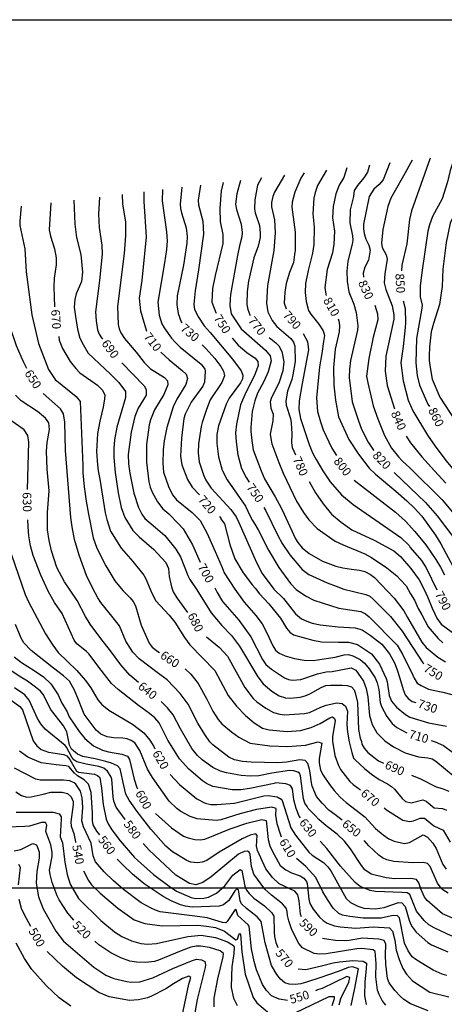
# Model space of a CAD drawing. Units: feet. Extents: x 5758000 to 5773000, y 2302000 to 2313000.
# Drawn here: x 5768285 to 5768774, y 2309866 to 2311000 of the extents above; entities that cross this region are included whole.
import ezdxf

# ---------------------------------------------------------------- set-up
doc = ezdxf.new("R2010")
doc.units = ezdxf.units.FT
doc.header["$LTSCALE"] = 100
doc.header["$MEASUREMENT"] = 0
for name, color, linetype in [('T-CON-TEXT', 1, 'CONTINUOUS'), ('T-GRID', 3, 'CONTINUOUS'), ('T-MAJCONTOUR', 2, 'CONTINUOUS')]:
    doc.layers.add(name, color=color, linetype=linetype)

msp = doc.modelspace()

# ---------------------------------------------------------------- linework, layer by layer
at = {"layer": 'T-GRID'}
for p, q in [((5758000, 2311000), (5773000, 2311000)), ((5758000, 2310000), (5773000, 2310000))]:
    msp.add_line(p, q, dxfattribs=at)
at = {"layer": 'T-MAJCONTOUR', "linetype": 'Continuous', "flags": 128}
for points, elevation in [([(5768737.1, 2310838.2), (5768727.1, 2310820), (5768717.4, 2310803.3), (5768712.5, 2310794.4), (5768709.1, 2310785), (5768703.2, 2310758.4), (5768701.5, 2310742.7), (5768702.5, 2310737.7), (5768706.9, 2310729), (5768708.1, 2310724.2), (5768705.5, 2310707.1), (5768704.8, 2310696.7), (5768706.5, 2310689.3), (5768714, 2310670.3), (5768715.7, 2310660.2), (5768715.9, 2310655.1), (5768706.6, 2310612.4), (5768705.7, 2310595.1), (5768708.2, 2310578.8), (5768716.5, 2310551.9)], 840), ([(5768757.9, 2310840.6), (5768736.2, 2310779.8), (5768733.9, 2310769.7), (5768730.8, 2310741.9), (5768725.1, 2310717.2), (5768724.6, 2310710.8)], 850), ([(5768786.7, 2310844), (5768780.9, 2310826.4), (5768777.8, 2310813.2), (5768771.5, 2310793.8), (5768760.6, 2310773.2), (5768756.9, 2310763.8), (5768755.2, 2310756.5), (5768748.7, 2310711.3), (5768746.3, 2310693.5), (5768746.2, 2310687.7), (5768746.4, 2310680.7), (5768748.4, 2310671.3), (5768748.3, 2310667.7), (5768742, 2310632.6), (5768741.2, 2310604.9), (5768742.9, 2310590.2), (5768745.5, 2310579), (5768755, 2310557.1), (5768756.8, 2310554.3)], 860), ([(5768809.9, 2310846.7), (5768808.8, 2310841.9), (5768799, 2310799.6), (5768794.4, 2310787.7), (5768786.6, 2310776.3), (5768783.5, 2310771.2), (5768780.8, 2310765.5), (5768776.3, 2310743.4), (5768772.3, 2310712.7), (5768771.4, 2310692.8), (5768768.4, 2310671.9), (5768761.4, 2310650.1), (5768759, 2310640.3), (5768756.9, 2310623), (5768756.4, 2310612.4), (5768756.7, 2310607.5), (5768757.6, 2310599.5), (5768760.2, 2310585.9), (5768768.8, 2310565.1), (5768805.1, 2310509.8), (5768811.2, 2310502), (5768834.7, 2310474.7)], 870), ([(5768661.7, 2310829.3), (5768658.2, 2310818.3), (5768652.7, 2310809.2), (5768649, 2310799.6), (5768645.8, 2310784.7), (5768645.1, 2310771.7), (5768647.4, 2310756.5), (5768646.8, 2310741.4), (5768645.1, 2310731.4), (5768639, 2310712.2), (5768636.2, 2310691.5), (5768637.4, 2310683.9), (5768638, 2310682.4)], 810), ([(5768687.7, 2310832.3), (5768685.6, 2310824.5), (5768681.2, 2310817.7), (5768673.8, 2310809.1), (5768670.3, 2310803.1), (5768669.4, 2310796.2), (5768665.4, 2310781.1), (5768665.2, 2310766), (5768668.3, 2310751.1), (5768668.4, 2310746.2), (5768667.9, 2310741.3), (5768662.9, 2310721.7), (5768661.8, 2310710.3), (5768662, 2310698.9), (5768663.8, 2310686.6), (5768669.7, 2310672.5), (5768672.5, 2310662.6), (5768674.4, 2310647.3), (5768674.1, 2310642.4), (5768666, 2310607.6), (5768664.6, 2310597.5), (5768664.5, 2310587.7), (5768667.7, 2310560), (5768675, 2310537.8), (5768678.6, 2310528.4), (5768686.3, 2310513.2), (5768692.6, 2310504), (5768692.9, 2310503.7)], 820), ([(5768711.4, 2310835.1), (5768703.6, 2310815.4), (5768698.8, 2310810), (5768692.8, 2310804.8), (5768687.6, 2310796.2), (5768680.8, 2310764.3), (5768680.7, 2310759), (5768681.5, 2310753.8), (5768683.5, 2310747.2), (5768687.1, 2310740.1), (5768688.4, 2310734.5), (5768686.5, 2310723.1), (5768682.4, 2310714.9), (5768680.6, 2310708.1), (5768680.8, 2310703.4)], 830), ([(5768563.3, 2310817.7), (5768558.6, 2310809.5), (5768555.5, 2310792.4), (5768555.3, 2310782.3), (5768556, 2310777.4), (5768561, 2310762.8), (5768561.9, 2310754.2), (5768561.8, 2310749.1), (5768559.5, 2310739.1), (5768554.3, 2310725.6), (5768548.4, 2310698.9), (5768546.6, 2310686.8), (5768546.2, 2310672), (5768547.5, 2310666), (5768549.8, 2310660), (5768550.2, 2310659.3)], 770), ([(5768589.9, 2310820.8), (5768578.2, 2310801.2), (5768576.2, 2310796.5), (5768574.9, 2310789.5), (5768574.8, 2310784.5), (5768578.4, 2310769.6), (5768579.1, 2310754.4), (5768577.4, 2310734), (5768570.1, 2310694), (5768569, 2310673.6), (5768570.5, 2310663.6), (5768575.5, 2310653.5), (5768581.1, 2310646.4), (5768597.2, 2310632.6), (5768600.2, 2310628.5), (5768601.6, 2310623.8), (5768602.1, 2310606.4), (5768599.6, 2310590.8), (5768598.3, 2310585.5), (5768593.4, 2310572), (5768591.3, 2310560.8), (5768591.6, 2310555.8), (5768596.6, 2310540.6), (5768597.5, 2310535.5), (5768598.2, 2310523.1), (5768598, 2310512.4), (5768598.7, 2310507.4), (5768602.5, 2310498.7)], 780), ([(5768612.5, 2310823.5), (5768608.5, 2310817.3), (5768601.9, 2310801.5), (5768598.8, 2310790), (5768598.1, 2310784.2), (5768602.1, 2310755.1), (5768602, 2310734.5), (5768601.2, 2310729.5), (5768600.2, 2310720.5), (5768595.5, 2310708.7), (5768591.7, 2310696.2), (5768590, 2310686), (5768589.6, 2310673.4), (5768591.7, 2310667)], 790), ([(5768638.3, 2310826.5), (5768627.9, 2310808.9), (5768625.1, 2310801), (5768623.7, 2310794.6), (5768622.6, 2310776.4), (5768624.1, 2310761.2), (5768623.5, 2310741), (5768622.2, 2310730.9), (5768617, 2310711.2), (5768614.1, 2310696), (5768613.6, 2310685.9), (5768614.7, 2310675.4), (5768617.5, 2310665.2), (5768620.3, 2310660.8), (5768629.3, 2310649.4), (5768634.5, 2310641.6), (5768636, 2310636.4), (5768634.9, 2310629.3), (5768632.8, 2310615.5), (5768630.1, 2310600.1), (5768626.6, 2310564.6), (5768627.9, 2310548.7), (5768631.2, 2310536.9), (5768634.4, 2310527.4), (5768644.4, 2310506.6), (5768649.6, 2310497.9)], 800), ([(5768449, 2310804.3), (5768448.6, 2310791.2), (5768453.7, 2310755.7), (5768454.4, 2310745.4), (5768453.8, 2310735.2), (5768451.5, 2310719.8), (5768443.7, 2310674.6), (5768445.3, 2310659.5), (5768448.5, 2310649.6), (5768450.9, 2310645.1), (5768459.6, 2310633.1), (5768463.9, 2310628.7), (5768469.7, 2310622.8), (5768493.9, 2310603.3), (5768497.9, 2310597.4), (5768498.5, 2310595.1), (5768497.5, 2310582.5), (5768495.5, 2310577.9), (5768482.4, 2310559.5), (5768475.2, 2310545.8), (5768473.8, 2310540.8), (5768471, 2310518.1), (5768469.9, 2310497.4), (5768471.5, 2310487.4), (5768478, 2310470.3), (5768483.2, 2310461.4), (5768491.7, 2310452.6)], 720), ([(5768471.6, 2310806.9), (5768469.7, 2310787.6), (5768470, 2310782.5), (5768471.2, 2310777.6), (5768476.5, 2310760.2), (5768477.5, 2310750.1), (5768477.1, 2310742.6), (5768473.5, 2310717.4), (5768466.1, 2310681.9), (5768465.6, 2310671.9), (5768467.1, 2310661.7), (5768470.7, 2310651.8), (5768471.6, 2310650.7)], 730), ([(5768493, 2310809.4), (5768490.3, 2310792.3), (5768490.6, 2310786.7), (5768495.5, 2310767.9), (5768496.3, 2310752.8), (5768490.5, 2310711.8), (5768486.9, 2310687.7), (5768485.7, 2310676.2), (5768485.3, 2310672.1), (5768486.1, 2310666), (5768490.5, 2310657.4), (5768497.2, 2310647.5), (5768504.2, 2310639.7), (5768530, 2310609), (5768539.9, 2310595.5), (5768541.6, 2310590.6), (5768541.3, 2310586.2), (5768538.9, 2310581.8), (5768525.9, 2310564), (5768522.4, 2310557.1), (5768513.8, 2310532), (5768511.9, 2310522), (5768511.7, 2310511.9), (5768513.9, 2310496.5), (5768517.9, 2310481.2), (5768523.8, 2310469.8), (5768535.2, 2310453.3), (5768545, 2310439.8), (5768550.3, 2310428.2), (5768553.1, 2310423.3), (5768555.7, 2310419), (5768559.6, 2310412.3), (5768571.2, 2310389.1), (5768583.2, 2310368.9), (5768596.8, 2310350.6), (5768603.2, 2310343.5), (5768613.9, 2310336.3), (5768623.6, 2310331.5), (5768652.5, 2310322.1), (5768677.9, 2310318.2), (5768683.3, 2310315.7), (5768687.6, 2310312.3), (5768719.6, 2310279.4), (5768726, 2310269.1), (5768727.3, 2310265.6), (5768736.2, 2310248.5), (5768739.4, 2310241.6), (5768742.9, 2310235.6), (5768747.2, 2310233), (5768755.9, 2310228.7), (5768772.3, 2310225.2), (5768782.8, 2310222.8)], 740), ([(5768519, 2310812.5), (5768516.8, 2310802.8), (5768515.1, 2310782.7), (5768515.8, 2310767.5), (5768518.8, 2310752.4), (5768518.7, 2310742.2), (5768516.4, 2310732.6), (5768512.2, 2310715.1), (5768509.9, 2310705.2), (5768506.9, 2310690.2), (5768506, 2310674.7), (5768510.5, 2310662.7), (5768510.9, 2310661.9)], 750), ([(5768539.2, 2310814.9), (5768534.9, 2310799.6), (5768533.3, 2310787.4), (5768534.3, 2310781.5), (5768539.9, 2310764.6), (5768541.1, 2310754.9), (5768540.5, 2310750), (5768538, 2310739.7), (5768535.5, 2310728.5), (5768527.4, 2310683.3), (5768527.3, 2310678), (5768526.8, 2310670.6), (5768528.5, 2310661.1), (5768539.9, 2310643.9), (5768568, 2310619.2), (5768573.1, 2310612.7), (5768574.4, 2310607.2), (5768571.1, 2310594.2), (5768566, 2310583.2), (5768558.5, 2310569.7), (5768555.7, 2310561.1), (5768552.7, 2310548.7), (5768551.1, 2310530.4), (5768551, 2310525.5), (5768552.3, 2310515.2), (5768553.6, 2310504.6), (5768557.9, 2310493.4), (5768563, 2310480.4), (5768566.8, 2310471), (5768579.1, 2310450.5), (5768583.8, 2310441.8), (5768587.3, 2310435.4), (5768602.6, 2310402), (5768605.2, 2310397.6), (5768610.3, 2310391.8), (5768618.4, 2310385.3), (5768633.7, 2310376.4), (5768649.1, 2310370.4), (5768657.1, 2310368.5), (5768667.2, 2310367.1), (5768676.3, 2310365.9), (5768682.5, 2310364.3), (5768688.9, 2310360.8), (5768693.5, 2310357.3), (5768716.1, 2310333.7), (5768727.3, 2310319.2), (5768731.7, 2310311.4), (5768748.3, 2310283.1), (5768753, 2310276.7), (5768766.7, 2310265.7), (5768775.5, 2310260.5)], 760), ([(5768376.4, 2310795.7), (5768375.5, 2310775.9), (5768376.1, 2310760.5), (5768379.2, 2310740.2), (5768379.5, 2310730.1), (5768376.7, 2310699.7), (5768371.8, 2310663.5), (5768372.5, 2310653.3), (5768374.4, 2310642.8), (5768376.3, 2310637.9), (5768379, 2310633.6), (5768380.1, 2310632.1)], 690), ([(5768402.8, 2310798.8), (5768403.1, 2310787.5), (5768406.5, 2310767.1), (5768406.5, 2310751.4), (5768404.9, 2310730.6), (5768397.3, 2310669.6), (5768398.1, 2310648.9), (5768399.2, 2310643.8), (5768401.3, 2310639.2), (5768405.4, 2310632.9), (5768418.9, 2310617.2), (5768428.1, 2310605), (5768435.3, 2310598), (5768451.6, 2310587.7), (5768454.9, 2310583.9), (5768455.4, 2310579.5), (5768450.6, 2310568.2), (5768440, 2310550.5), (5768435.2, 2310539.2), (5768433.9, 2310533.2), (5768430.9, 2310510.7), (5768430.7, 2310490.2), (5768433.4, 2310467.6), (5768434.8, 2310461.5), (5768437.1, 2310455.8), (5768443.4, 2310444.8), (5768449.7, 2310436.4), (5768456.3, 2310430.7), (5768467.6, 2310419.1), (5768473, 2310413.5), (5768483.9, 2310395), (5768492.7, 2310375.3)], 700), ([(5768427.7, 2310801.8), (5768427.6, 2310790.7), (5768430.5, 2310749.8), (5768425.4, 2310699.4), (5768422.4, 2310679.4), (5768423.7, 2310664.6), (5768430.7, 2310641.3)], 710), ([(5768286.2, 2310785.1), (5768284.5, 2310768), (5768284.7, 2310762.9), (5768290.6, 2310735.9), (5768292, 2310709.7), (5768298.6, 2310660), (5768306.3, 2310627.1), (5768317.6, 2310596.9), (5768325.4, 2310585.6), (5768349.6, 2310565.8), (5768354.2, 2310560.2), (5768357.3, 2310486.5), (5768357.4, 2310477.9), (5768358.9, 2310461.8), (5768361.1, 2310445.3), (5768363.7, 2310430.3), (5768369.4, 2310403), (5768373.6, 2310391.3), (5768383.8, 2310370.9), (5768394.1, 2310353.6), (5768403.4, 2310342.4), (5768411.7, 2310334.2), (5768415.4, 2310329.7), (5768418.1, 2310324.7), (5768424.6, 2310302.4), (5768433.6, 2310281.7), (5768437.2, 2310277.4), (5768443.8, 2310272.3), (5768445.8, 2310271.1)], 660), ([(5768320.3, 2310789.2), (5768318.6, 2310757.8), (5768320.1, 2310750.7), (5768324.7, 2310735.9), (5768326.5, 2310725.8), (5768326.5, 2310717.7), (5768324.4, 2310702.4), (5768323.9, 2310692.1), (5768324.7, 2310669.1)], 670), ([(5768347.1, 2310792.3), (5768348, 2310764.3), (5768350.2, 2310749), (5768354.9, 2310729.5), (5768357.1, 2310709.2), (5768355.6, 2310698.5), (5768349.7, 2310684.4), (5768348, 2310677.8), (5768347.5, 2310668.8), (5768349, 2310658.2), (5768351.3, 2310643.6), (5768353.9, 2310633.2), (5768357.6, 2310625.8), (5768363.4, 2310615.9), (5768389.3, 2310591.7), (5768398.8, 2310582.2), (5768406.6, 2310571.8), (5768406.6, 2310564.9), (5768404.1, 2310556.6), (5768402.2, 2310550.4), (5768396.7, 2310530.8), (5768394, 2310515.9), (5768392.9, 2310505.9), (5768393.1, 2310495.8), (5768394.4, 2310478.3), (5768398.2, 2310454.9), (5768401.5, 2310438), (5768405.6, 2310426.7), (5768415, 2310411.7), (5768422.1, 2310404.2), (5768439.1, 2310389.8), (5768453, 2310374.7), (5768456, 2310367.8), (5768457, 2310358.7), (5768459.5, 2310346.8), (5768461.4, 2310341), (5768465.5, 2310333.9), (5768468.7, 2310329.9), (5768477, 2310318.7), (5768478.1, 2310317.3)], 680), ([(5768293.7, 2310458.8), (5768294.9, 2310513.3), (5768294, 2310521.2), (5768289.8, 2310527.4), (5768272.7, 2310539.3), (5768263.6, 2310547.6), (5768256.3, 2310557), (5768248.9, 2310569), (5768248.9, 2310569), (5768244.9, 2310578.9), (5768226.6, 2310619.5), (5768220.6, 2310641.2), (5768216.9, 2310659.3), (5768216.5, 2310671.1), (5768216.5, 2310691), (5768214.6, 2310697.5), (5768211.7, 2310701.6), (5768205.2, 2310710.2), (5768201.7, 2310715.5), (5768198.1, 2310725), (5768192.9, 2310744.5), (5768188.2, 2310766.8), (5768187.9, 2310773.6)], 630), ([(5768292.7, 2310598.4), (5768288.9, 2310605.7), (5768281, 2310624.4), (5768273.6, 2310645.7), (5768270.7, 2310660.5), (5768268.8, 2310679.3), (5768262.7, 2310701.4), (5768260.9, 2310706.1), (5768254.7, 2310716.2), (5768254.7, 2310716.2), (5768250.5, 2310723.1), (5768245.2, 2310732), (5768241.4, 2310744.2), (5768240.2, 2310754.3), (5768240.4, 2310761.6), (5768243.3, 2310780.1)], 650), ([(5768694, 2310671), (5768696.9, 2310661.3), (5768697.5, 2310654.2), (5768692.1, 2310634.3), (5768687.1, 2310609.6), (5768684.5, 2310589.5), (5768685.9, 2310581.6), (5768692.2, 2310555.1), (5768697.3, 2310540.2), (5768705.1, 2310520.9), (5768713.2, 2310506.5), (5768721.1, 2310496.6), (5768725.6, 2310491.9), (5768734.3, 2310483.6), (5768771.4, 2310446.8), (5768783.5, 2310432.9), (5768788.5, 2310427.4), (5768796.5, 2310415.8)], 830), ([(5768726.7, 2310676.3), (5768728.9, 2310667.5), (5768729.4, 2310650.8), (5768729, 2310645.5), (5768726.5, 2310623.7), (5768723.9, 2310604.7), (5768726.5, 2310583.9), (5768732.5, 2310561.7), (5768737.7, 2310549.6), (5768754.6, 2310521.4), (5768763.4, 2310508.6), (5768775.9, 2310492.4), (5768805.5, 2310457.1), (5768819.8, 2310440.7), (5768824.7, 2310434.5)], 850), ([(5768651.5, 2310655.6), (5768652.5, 2310653.2), (5768653.3, 2310647.6), (5768652.8, 2310640.3), (5768648.4, 2310620.3), (5768646.2, 2310599.3), (5768646.7, 2310579.2), (5768648.7, 2310561.7), (5768652.1, 2310542.7), (5768664, 2310516.3), (5768675.1, 2310499.6), (5768687.5, 2310483.5), (5768694.7, 2310476.4), (5768718, 2310456.8), (5768730.8, 2310445.6), (5768739.4, 2310437.8), (5768748.1, 2310428.3), (5768763.7, 2310406.1), (5768770.2, 2310396.1), (5768792.6, 2310354.1)], 810), ([(5768329.5, 2310635.1), (5768330.1, 2310630.9), (5768333.7, 2310621.4), (5768342.9, 2310606.3), (5768349.1, 2310598.3), (5768354, 2310593.4), (5768374.3, 2310579.2), (5768380.1, 2310573.1), (5768382.8, 2310567.6), (5768382.4, 2310563.2), (5768380.7, 2310553.7), (5768377.1, 2310537.5), (5768374.1, 2310523.3), (5768373.1, 2310502.5), (5768374.1, 2310487.3), (5768375, 2310480.5), (5768376.8, 2310470.6), (5768383.1, 2310432.1), (5768384.9, 2310424.1), (5768389.3, 2310410.9), (5768401.4, 2310391.3), (5768415, 2310376), (5768427.5, 2310360.1), (5768430.1, 2310355.8), (5768436.8, 2310339.6), (5768441.6, 2310330.5), (5768457, 2310313.9), (5768463.4, 2310306), (5768474.4, 2310288.2), (5768480.7, 2310280), (5768509.6, 2310250.2), (5768524.7, 2310221.4), (5768534.4, 2310209.2), (5768544.9, 2310198.4), (5768554.8, 2310190.2), (5768564.6, 2310184.1), (5768572.2, 2310181.9), (5768592.8, 2310180.2), (5768608.1, 2310181.3), (5768620.6, 2310184.7), (5768631, 2310189.1), (5768642.2, 2310195.8), (5768645, 2310196.8), (5768647.3, 2310195), (5768648.1, 2310192.7), (5768645.2, 2310174.1), (5768645, 2310168.9), (5768647.8, 2310152.6), (5768651.9, 2310140.8), (5768654.3, 2310136.4), (5768665.3, 2310122.5), (5768669, 2310119), (5768677.5, 2310112.9)], 670), ([(5768611.4, 2310638.7), (5768616.4, 2310629.2), (5768617.4, 2310619.7), (5768610.3, 2310581), (5768606.8, 2310560.9), (5768606.5, 2310550.8), (5768608.4, 2310540.6), (5768618.1, 2310510.5), (5768622.2, 2310500.9), (5768624.7, 2310496), (5768626.2, 2310493.2), (5768634, 2310480.2), (5768642.6, 2310467.5), (5768655.6, 2310452.5), (5768669.1, 2310441.6), (5768723.9, 2310403.4), (5768733.4, 2310394.4), (5768734.8, 2310392), (5768747.6, 2310377), (5768753.3, 2310368.6), (5768765.5, 2310343.2)], 790), ([(5768495, 2310625.3), (5768499, 2310621.1), (5768509.5, 2310609.7), (5768516.3, 2310600.5), (5768519.4, 2310595), (5768520.7, 2310589.9), (5768517.7, 2310581.9), (5768504, 2310562.1), (5768500, 2310551.1), (5768494.8, 2310536.2), (5768493.6, 2310531.3), (5768490.5, 2310511.3), (5768490.2, 2310501), (5768491.6, 2310490.7), (5768496.3, 2310475.6), (5768499.2, 2310469.5), (5768505.1, 2310460.3), (5768528.1, 2310435.7), (5768534.1, 2310427.5), (5768537.2, 2310420.8), (5768557.4, 2310374.6), (5768564.1, 2310361.9), (5768577.6, 2310344), (5768588.7, 2310333.4), (5768602.5, 2310315.5), (5768609.5, 2310310), (5768615.5, 2310307), (5768621.8, 2310304.9), (5768631, 2310303), (5768651.5, 2310300.7), (5768671.2, 2310299.5), (5768679.5, 2310297.1), (5768688.4, 2310290.9), (5768702.1, 2310280.5), (5768710.8, 2310269.7), (5768716.5, 2310259.3), (5768719.6, 2310251), (5768722.2, 2310242.5), (5768726.5, 2310228.4), (5768729.1, 2310222.4), (5768732.5, 2310218), (5768736.9, 2310214.6), (5768741.2, 2310213.4)], 730), ([(5768529.3, 2310633.5), (5768529.7, 2310632.9), (5768536.4, 2310625.1), (5768546.3, 2310616.8), (5768555.9, 2310610.1), (5768558.9, 2310606.1), (5768559.4, 2310601.6), (5768557.5, 2310596.2), (5768555, 2310589.5), (5768545.4, 2310570.7), (5768538.9, 2310556.5), (5768534.6, 2310534.2), (5768533.5, 2310524.1), (5768533.9, 2310513.9), (5768536.1, 2310498.7), (5768540.2, 2310483), (5768545.8, 2310472.7), (5768548.9, 2310467.4)], 750), ([(5768572.1, 2310633.8), (5768579.8, 2310627.9), (5768583.3, 2310624.3), (5768586.9, 2310617.9), (5768589.1, 2310606), (5768588, 2310595.6), (5768583.4, 2310581.3), (5768574.8, 2310564.9), (5768573.3, 2310560), (5768573.9, 2310552.5), (5768576.9, 2310545.7), (5768576.4, 2310538.1), (5768573.2, 2310522.6), (5768573.9, 2310517.7), (5768575.2, 2310511.6), (5768583.1, 2310489.9), (5768588.2, 2310477.8), (5768603.8, 2310445.4), (5768611.8, 2310432.2), (5768617.9, 2310423.9), (5768627.3, 2310414.1), (5768648.3, 2310399.5), (5768657.3, 2310395.1), (5768682.4, 2310384.9), (5768690.2, 2310380.5), (5768707.6, 2310368.7), (5768719.4, 2310359.3), (5768723.6, 2310354.7), (5768729.9, 2310347.7), (5768735.1, 2310338.5), (5768739.7, 2310331.5), (5768743.8, 2310321.8), (5768748.1, 2310314.3), (5768755.3, 2310300.8), (5768767.1, 2310287.3), (5768772.4, 2310282.3)], 770), ([(5768447.3, 2310617.1), (5768456.7, 2310608.1), (5768461.1, 2310604.7), (5768471.9, 2310595.9), (5768476.5, 2310591.8), (5768477.9, 2310586.7), (5768476.1, 2310579.6), (5768465.8, 2310563), (5768461.3, 2310553.9), (5768454.1, 2310530.1), (5768451.2, 2310514.9), (5768449.9, 2310504.5), (5768449.6, 2310489.1), (5768450.5, 2310478.9), (5768455.9, 2310462.1), (5768460.8, 2310452.7), (5768465.4, 2310447.1), (5768483.4, 2310432.5), (5768492.4, 2310423.1), (5768500.6, 2310408.3), (5768509.7, 2310387.5), (5768517.9, 2310368.9), (5768520.2, 2310363), (5768532.4, 2310343.9), (5768543.3, 2310329), (5768556.8, 2310313.6), (5768564, 2310304.2), (5768569.6, 2310293.8), (5768576.3, 2310278.7), (5768579.4, 2310273.8), (5768583.7, 2310270.3), (5768590.7, 2310267.1), (5768601.2, 2310264.2), (5768612.3, 2310262.3), (5768622.9, 2310261.9), (5768628, 2310262.5), (5768648.3, 2310265.8), (5768658.6, 2310268.3), (5768663.6, 2310268.6), (5768668.4, 2310267.4), (5768677, 2310262.9), (5768682.2, 2310258.6), (5768687.6, 2310252.2), (5768694.3, 2310241.8), (5768696.6, 2310236.1), (5768698.5, 2310228.6), (5768700, 2310213.4), (5768701.7, 2310208.8), (5768707.8, 2310197.4), (5768713.9, 2310189.2), (5768719.4, 2310184.6), (5768730.9, 2310178.4)], 710), ([(5768402.1, 2310604.8), (5768427.9, 2310578.4), (5768430.4, 2310574.2), (5768430.2, 2310567.5), (5768421.2, 2310552.4), (5768417.2, 2310543), (5768413.2, 2310525), (5768409.4, 2310499), (5768409.8, 2310488.5), (5768411.6, 2310477.5), (5768416.2, 2310454.6), (5768421.4, 2310438.2), (5768425.5, 2310430.5), (5768428.9, 2310425.6), (5768441.1, 2310415), (5768451.8, 2310405.7), (5768464.7, 2310390), (5768469.8, 2310381.3), (5768478.3, 2310359.6), (5768480.7, 2310355.2), (5768488.8, 2310343.4), (5768505.2, 2310316.8), (5768517.7, 2310302), (5768528.6, 2310290.5), (5768538, 2310278.2), (5768558.9, 2310243), (5768565.3, 2310235), (5768575.2, 2310226.5), (5768583.7, 2310221), (5768590.9, 2310218.9), (5768596.3, 2310218.5), (5768607.8, 2310219.6), (5768613.7, 2310221.2), (5768618.9, 2310223.3), (5768632.2, 2310230.9), (5768637.4, 2310232.9), (5768642.9, 2310233.6), (5768656.3, 2310233.4), (5768662.2, 2310233.1), (5768667, 2310231.5), (5768670, 2310228), (5768671.3, 2310224.7), (5768674, 2310213.5), (5768675.3, 2310182.3), (5768677.1, 2310172.5), (5768678.4, 2310168.6), (5768678.9, 2310165.6), (5768681.5, 2310161), (5768685.9, 2310155.8), (5768698, 2310146.3), (5768703.9, 2310143.7)], 690), ([(5768421.3, 2310236.7), (5768411.4, 2310244.8), (5768401.1, 2310256.7), (5768389.4, 2310273), (5768378.2, 2310287.2), (5768365.8, 2310303.9), (5768360.4, 2310312.7), (5768350.7, 2310330.8), (5768336.2, 2310352.3), (5768327.5, 2310369.1), (5768321.2, 2310388.3), (5768318.4, 2310400.2), (5768316.6, 2310412.2), (5768316.6, 2310432.4), (5768318.6, 2310457.4), (5768316.2, 2310482.3), (5768315.6, 2310502.9), (5768316.2, 2310513.1), (5768318.8, 2310528.1), (5768318.2, 2310535.6), (5768314.3, 2310541), (5768304.9, 2310548.7), (5768286.4, 2310560.9), (5768279.5, 2310567.5)], 640), ([(5768656.1, 2310077.8), (5768648, 2310084.5), (5768640.9, 2310089.5), (5768633.1, 2310097.4), (5768626.7, 2310105.1), (5768621.6, 2310117.1), (5768620.7, 2310123.2), (5768619.8, 2310130.1), (5768618.6, 2310136.7), (5768616.6, 2310143.2), (5768613.6, 2310146.6), (5768607.4, 2310147.6), (5768592.3, 2310144.8), (5768582.3, 2310144.1), (5768551.5, 2310144.6), (5768541.3, 2310145.6), (5768532.3, 2310147.4), (5768525.6, 2310150.5), (5768507.3, 2310164.7), (5768503.7, 2310168.2), (5768497.8, 2310176.6), (5768489.8, 2310189.8), (5768478.9, 2310211.5), (5768469.7, 2310223.9), (5768454.6, 2310239.4), (5768446.2, 2310245.7), (5768422.3, 2310263.7), (5768414.9, 2310271.6), (5768406.8, 2310284.3), (5768399.7, 2310301.9), (5768389.4, 2310314.7), (5768384.1, 2310321), (5768378.1, 2310328.7), (5768374.7, 2310333.9), (5768369.2, 2310344.2), (5768361.7, 2310359.8), (5768353, 2310383.1), (5768347.8, 2310401.3), (5768345, 2310416), (5768343.5, 2310426.4), (5768337.4, 2310503.8), (5768336.7, 2310536.4), (5768335.1, 2310546), (5768331.7, 2310551.6), (5768311.6, 2310569.5)], 650), ([(5768730, 2310520.2), (5768735.1, 2310512.4), (5768748.3, 2310496.3), (5768762.8, 2310480.2), (5768775.8, 2310466.3)], 840), ([(5768716.2, 2310478.3), (5768752.2, 2310443.8), (5768766, 2310428.6), (5768787.3, 2310400)], 820), ([(5768618.1, 2310468.2), (5768625.6, 2310454.9), (5768634.2, 2310442.3), (5768644.1, 2310430.3), (5768655.1, 2310421.1), (5768667.5, 2310412.5), (5768693.2, 2310400.4), (5768715.7, 2310388), (5768723.6, 2310381.5), (5768735.6, 2310367.8), (5768744.9, 2310354.6), (5768750.6, 2310344.4), (5768755.2, 2310334.4), (5768760.2, 2310322), (5768765.4, 2310310.8), (5768770.6, 2310303.9), (5768787.9, 2310291.1)], 780), ([(5768670.3, 2310469.7), (5768717.7, 2310432.9), (5768729.2, 2310422.3), (5768740.1, 2310410.6), (5768752.7, 2310395), (5768764.3, 2310378.3), (5768769.7, 2310369.3), (5768774.1, 2310360.4)], 800), ([(5768566, 2310438.1), (5768568.4, 2310434.1), (5768582.2, 2310405.8), (5768587.3, 2310396.6), (5768595.9, 2310383.4), (5768610.3, 2310366.8), (5768617.9, 2310361.1), (5768639.1, 2310351.2), (5768649.4, 2310347.3), (5768658.2, 2310344), (5768683.6, 2310337.8), (5768688.3, 2310335.8), (5768692.2, 2310332.6), (5768712.1, 2310312.7), (5768725.6, 2310295.8), (5768749.3, 2310259.2), (5768750.4, 2310258.1)], 750), ([(5768608.2, 2310080.5), (5768606.8, 2310082.6), (5768603.4, 2310091.4), (5768600.6, 2310101.5), (5768598.9, 2310114), (5768596.6, 2310117.8), (5768591.4, 2310119.7), (5768579.8, 2310121), (5768577.8, 2310120.1), (5768549.7, 2310114.3), (5768539.5, 2310112.9), (5768529.4, 2310112.8), (5768507.1, 2310116.6), (5768500, 2310120.1), (5768495.1, 2310123.4), (5768479.7, 2310136.6), (5768468.8, 2310148.5), (5768455.5, 2310170.2), (5768445.4, 2310190.2), (5768440.3, 2310195.8), (5768434.3, 2310201), (5768421.5, 2310209.9), (5768398, 2310228.4), (5768390.2, 2310235.3), (5768385, 2310242.2), (5768378.5, 2310250.8), (5768364.3, 2310269.7), (5768361.6, 2310272.1), (5768350.5, 2310281.2), (5768347.5, 2310285.4), (5768333.6, 2310315.9), (5768324.6, 2310328.6), (5768317.2, 2310341.9), (5768308.9, 2310360.2), (5768300, 2310382.9), (5768296.8, 2310394), (5768295, 2310405.4), (5768294.2, 2310415.8), (5768294, 2310423.8)], 630), ([(5768514.7, 2310427.8), (5768516.3, 2310425.9), (5768516.4, 2310424.9), (5768520.7, 2310419.3), (5768526.9, 2310395.5), (5768532.4, 2310378.8), (5768542.2, 2310362.7), (5768552.8, 2310348.8), (5768556.1, 2310345.1), (5768561, 2310338.8), (5768571.7, 2310327.1), (5768585.1, 2310310.6), (5768592, 2310299.2), (5768595.8, 2310294.4), (5768600.1, 2310291.6), (5768622.3, 2310285.3), (5768632.3, 2310283.3), (5768652.1, 2310282.9), (5768663.4, 2310282.9), (5768673.8, 2310280.3), (5768690.1, 2310269.6), (5768699.3, 2310257.7), (5768707.2, 2310241.2), (5768708.3, 2310237.3), (5768710.6, 2310221.7), (5768713.1, 2310215.2), (5768719, 2310208), (5768729.2, 2310199.6), (5768734.4, 2310196.7), (5768756, 2310189.9), (5768776.6, 2310186.3)], 720), ([(5768275.2, 2310383.4), (5768291, 2310337.8), (5768295, 2310328.5), (5768314.4, 2310292.6), (5768322.8, 2310279.5), (5768329, 2310271.2), (5768350.4, 2310250.5), (5768360.5, 2310238.8), (5768366.7, 2310230.4), (5768374.7, 2310216.4), (5768379.4, 2310211), (5768387.1, 2310204.7), (5768414.4, 2310188.4), (5768427.5, 2310178.4), (5768434.6, 2310170.1), (5768439, 2310162.9), (5768440.3, 2310160.2)], 620), ([(5768509.6, 2310345.4), (5768512.1, 2310340.2), (5768518.2, 2310329.8), (5768537.2, 2310308.2), (5768550.9, 2310289), (5768564.3, 2310262.9), (5768568.4, 2310257.2), (5768574.7, 2310251.7), (5768589.8, 2310242), (5768594.4, 2310240), (5768599.2, 2310239.1), (5768608.5, 2310239.9), (5768627.7, 2310246.6), (5768637.7, 2310248.9), (5768644.8, 2310249.2), (5768666.8, 2310253.4), (5768671.9, 2310250.8), (5768680.7, 2310238.2), (5768684.1, 2310229.5), (5768685.9, 2310220), (5768687.8, 2310198.5), (5768691, 2310188), (5768696.2, 2310178.5), (5768705.3, 2310169.4), (5768715.4, 2310162.5), (5768728.8, 2310155.5), (5768744.4, 2310150.9), (5768755.1, 2310149.7), (5768760, 2310148.5), (5768764.4, 2310145.9), (5768786.7, 2310127.5)], 700), ([(5768586.4, 2310058.5), (5768585.1, 2310061.7), (5768581.4, 2310073.6), (5768579.8, 2310083.6), (5768580.3, 2310091.5), (5768575.3, 2310092.9), (5768557.6, 2310090.3), (5768538.2, 2310085.3), (5768516.5, 2310078.2), (5768510.9, 2310077.4), (5768489.2, 2310079.6), (5768481.1, 2310082.2), (5768470.4, 2310087.9), (5768465.6, 2310091.4), (5768456.9, 2310099.7), (5768437.6, 2310126.9), (5768431.9, 2310136.8), (5768423, 2310158.3), (5768417.1, 2310166.9), (5768413.2, 2310169.8), (5768408.6, 2310171.7), (5768403.6, 2310172.5), (5768393.2, 2310172.6), (5768385.3, 2310173.8), (5768378.1, 2310177.1), (5768372.5, 2310181.7), (5768359, 2310200.1), (5768356.5, 2310205.8), (5768352.2, 2310216.6), (5768347.8, 2310227.8), (5768341.8, 2310238.2), (5768334.9, 2310244.2), (5768323.6, 2310252.9), (5768297.6, 2310273.2), (5768289.3, 2310282.3), (5768286.1, 2310287.4), (5768279.8, 2310303.2)], 610), ([(5768499.8, 2310289.1), (5768514.7, 2310276.8), (5768524, 2310267), (5768544.1, 2310230.7), (5768553.8, 2310218), (5768557.8, 2310214.3), (5768568.4, 2310206.8), (5768577.3, 2310202), (5768584.4, 2310200), (5768589.9, 2310199.4), (5768612.9, 2310200.8), (5768618.7, 2310202), (5768631.7, 2310208.2), (5768637.9, 2310210.5), (5768650, 2310213.1), (5768656.3, 2310212.3), (5768660.1, 2310209.1), (5768662.5, 2310203.6), (5768661.7, 2310188), (5768662.5, 2310179.4), (5768664.2, 2310168.2), (5768667.3, 2310156), (5768669.5, 2310149.5), (5768671.2, 2310147.5), (5768681.9, 2310137.3), (5768690, 2310130.8), (5768698.8, 2310124.9), (5768708.6, 2310119.9), (5768713.1, 2310116.8), (5768716.7, 2310113.7), (5768725.3, 2310102.9), (5768729.3, 2310099.4), (5768736, 2310098), (5768749.1, 2310101.5), (5768753.3, 2310100), (5768762.3, 2310092.3), (5768771.9, 2310091.4), (5768776.6, 2310089.6)], 680), ([(5768278.2, 2310265.9), (5768286.5, 2310259.5), (5768301.4, 2310250.4), (5768312.1, 2310242.9), (5768320.4, 2310235), (5768328.7, 2310222.5), (5768332.9, 2310213.3), (5768339.2, 2310202.7), (5768341.7, 2310196.8), (5768353.2, 2310180), (5768359.5, 2310172), (5768369.5, 2310163.7), (5768379.8, 2310158.5), (5768386.9, 2310156.6), (5768402.1, 2310154), (5768408.9, 2310151.5), (5768411.1, 2310147.7), (5768416.5, 2310125.3), (5768419.6, 2310115.4), (5768420.3, 2310114.2)], 600), ([(5768609.3, 2309966.5), (5768608.3, 2309969.8), (5768606.8, 2309984.9), (5768605, 2309991.8), (5768601.6, 2309996.1), (5768583.8, 2310004.5), (5768575.9, 2310011.9), (5768568.2, 2310021.7), (5768558.7, 2310042.9), (5768557.6, 2310047.9), (5768558.2, 2310060.1), (5768556.9, 2310062.1), (5768550.3, 2310060.8), (5768541, 2310056.6), (5768514.4, 2310040.9), (5768500.2, 2310031.3), (5768494.9, 2310029.6), (5768489.5, 2310028.8), (5768482, 2310029.6), (5768477.2, 2310031.4), (5768460.8, 2310041.4), (5768453, 2310048.1), (5768435.8, 2310067.5), (5768419.8, 2310088.1), (5768410.9, 2310100.9), (5768407, 2310108), (5768404.4, 2310118), (5768400.4, 2310137), (5768397.2, 2310140.5), (5768390.4, 2310143.7), (5768383.8, 2310145.7), (5768371.7, 2310148.7), (5768357.5, 2310151.4), (5768351.3, 2310154), (5768344.4, 2310159.6), (5768342, 2310164.5), (5768338.7, 2310179.5), (5768335.2, 2310186.5), (5768319.9, 2310205.7), (5768311.8, 2310222.2), (5768308.6, 2310226.6), (5768306.3, 2310228.4), (5768301.3, 2310232.2), (5768293.4, 2310238.2), (5768285.9, 2310242.8), (5768266.6, 2310255.5)], 590), ([(5768475.2, 2310252.1), (5768482, 2310246), (5768490.1, 2310235.2), (5768500.3, 2310217.4), (5768507, 2310203.6), (5768513.5, 2310193.9), (5768517.7, 2310189), (5768528.8, 2310179.6), (5768537, 2310173.6), (5768550.3, 2310166.7), (5768572.9, 2310163.6), (5768593.2, 2310162.7), (5768613.9, 2310164.5), (5768628.6, 2310168.3), (5768633, 2310166.8), (5768629.8, 2310149), (5768629.6, 2310144), (5768631.4, 2310135.4), (5768634.3, 2310129.7), (5768641.6, 2310119.1), (5768647, 2310112), (5768653.8, 2310104.6), (5768660.8, 2310098.1), (5768682.3, 2310081.9), (5768694.8, 2310068.5), (5768703.4, 2310061), (5768710.2, 2310056.6), (5768716.1, 2310053.9), (5768728.2, 2310051.2), (5768733.8, 2310052.3), (5768749.8, 2310061.1), (5768754.7, 2310058.5), (5768761, 2310051.3), (5768764.8, 2310045.3), (5768772.3, 2310027), (5768776.1, 2310021.6)], 660), ([(5768406.1, 2310078.6), (5768395.8, 2310093), (5768393.1, 2310100), (5768392.1, 2310105), (5768390.6, 2310125.1), (5768390.1, 2310127.3), (5768385.8, 2310134.5), (5768381.4, 2310138), (5768375.7, 2310139.8), (5768361.2, 2310142.3), (5768350.5, 2310145), (5768347, 2310147.4), (5768344.8, 2310150.5), (5768338.6, 2310161.9), (5768337, 2310164), (5768313.9, 2310182.7), (5768309, 2310188.8), (5768305, 2310195.1), (5768295.6, 2310216.3), (5768290.3, 2310222.5), (5768278.4, 2310230.5)], 580), ([(5768274.6, 2310216), (5768284.8, 2310208.7), (5768287.9, 2310205), (5768300.2, 2310169.4), (5768304.3, 2310163.5), (5768309.3, 2310159.2), (5768317.9, 2310156.3), (5768335.4, 2310153.5), (5768338.9, 2310151.9), (5768342.2, 2310147.9), (5768350.2, 2310134.5), (5768352.3, 2310133.2), (5768370.9, 2310130.9), (5768374.4, 2310129.5), (5768376.9, 2310127), (5768378.9, 2310114.9), (5768380.8, 2310095.9), (5768384.2, 2310079.1), (5768386.5, 2310073.6), (5768390.7, 2310066.7), (5768400.4, 2310054.2), (5768416.9, 2310035), (5768438.6, 2310015.5), (5768456.7, 2310001.9), (5768465.3, 2309996.2), (5768482.3, 2309989), (5768487.3, 2309987.8), (5768497, 2309988.1), (5768502, 2309989.4), (5768511.6, 2309994), (5768521.1, 2310002.3), (5768530.2, 2310014.5), (5768538.7, 2310021), (5768540.7, 2310020.1), (5768544.1, 2310002.1), (5768546.1, 2309997.3), (5768549.2, 2309993.3), (5768554.6, 2309988.2), (5768566.9, 2309979.1), (5768575.3, 2309971.3), (5768577.7, 2309967.3), (5768577.9, 2309948.8), (5768578.3, 2309943.8), (5768580, 2309936.9), (5768582.2, 2309931.2)], 570), ([(5768793.3, 2309960.9), (5768771.9, 2309970.1), (5768754.2, 2309985.4), (5768751.1, 2309989.4), (5768746.8, 2309998.8), (5768744.8, 2310005.7), (5768741.8, 2310009.7), (5768735.3, 2310010.6), (5768717.1, 2310010.3), (5768707.1, 2310011.4), (5768689.8, 2310015.6), (5768682.6, 2310020.7), (5768678.6, 2310025.6), (5768666, 2310044.9), (5768659.1, 2310053.6), (5768650.4, 2310061.8), (5768637.9, 2310071.3), (5768629.5, 2310078.9), (5768625.2, 2310083.2), (5768619.8, 2310088.6), (5768617.2, 2310091.2), (5768615.8, 2310093.5), (5768613.2, 2310097.7), (5768611.6, 2310102.5), (5768608.1, 2310129.1), (5768607.2, 2310131.9), (5768605.2, 2310133.2), (5768600.7, 2310134.9), (5768595.7, 2310135.1), (5768575.1, 2310132), (5768560.2, 2310128.9), (5768550.1, 2310128.5), (5768539.9, 2310129.4), (5768522.8, 2310132.4), (5768516, 2310134.4), (5768507.2, 2310138.7), (5768494.8, 2310147.5), (5768489.4, 2310152.5), (5768483, 2310160.6), (5768469.9, 2310183), (5768461.4, 2310199.1), (5768455.1, 2310207.5), (5768447.8, 2310214.6)], 640), ([(5768758.9, 2310169.8), (5768763.6, 2310168.2), (5768773.2, 2310163.8), (5768783.5, 2310156.1)], 710), ([(5768376.9, 2310061), (5768373.3, 2310065.1), (5768369.3, 2310072.6), (5768368.4, 2310077.4), (5768368.6, 2310086.4), (5768366.8, 2310109.8), (5768363.7, 2310119.4), (5768359, 2310124.5), (5768351, 2310128.9), (5768347.7, 2310132.2), (5768341.1, 2310139.6), (5768337.9, 2310140.7), (5768326.5, 2310141.6), (5768309.4, 2310144.1), (5768294.1, 2310150.7), (5768284.4, 2310157.4)], 560), ([(5768593.2, 2309870.1), (5768593.2, 2309870.1), (5768583.7, 2309871.7), (5768575, 2309875.7), (5768569, 2309881.6), (5768564.6, 2309888.6), (5768557.7, 2309905.4), (5768554.8, 2309915), (5768551.6, 2309929.7), (5768549.1, 2309955.9), (5768547.9, 2309957.5), (5768536.1, 2309968), (5768534, 2309974.5), (5768532.9, 2309975.2), (5768523.6, 2309961.1), (5768522, 2309959.8), (5768518.4, 2309960.1), (5768500.8, 2309965.4), (5768489.6, 2309967.1), (5768446.4, 2309972.3), (5768441.2, 2309974.1), (5768436, 2309976.5), (5768424.5, 2309982.7), (5768404.2, 2309998.1), (5768392.7, 2310007.9), (5768381.9, 2310018.6), (5768372, 2310030.1), (5768369.4, 2310037), (5768367, 2310051.5), (5768358.2, 2310070.3), (5768356.1, 2310077.1), (5768357.5, 2310092.5), (5768356.7, 2310103.5), (5768354.6, 2310111.4), (5768349.1, 2310119.4), (5768347.4, 2310121), (5768342.4, 2310123.1), (5768335.2, 2310124.2), (5768308, 2310123.9), (5768303.1, 2310125.3), (5768278.6, 2310137.8)], 550), ([(5768458, 2310130.6), (5768468.8, 2310119.1), (5768488.6, 2310102.4), (5768498.2, 2310097.4), (5768504.7, 2310095.8), (5768511.9, 2310095.8), (5768532.3, 2310097.7), (5768565.8, 2310106), (5768570.8, 2310106.5), (5768581.4, 2310105), (5768586.1, 2310102.3), (5768587.1, 2310100.5), (5768597.3, 2310069), (5768602.6, 2310060.5), (5768617.8, 2310040.9), (5768621.7, 2310037.6), (5768634.6, 2310029.3), (5768639.9, 2310024), (5768643.1, 2310019.6), (5768660.8, 2309987.9), (5768665.8, 2309983), (5768674.4, 2309978.7), (5768681.2, 2309976.7), (5768694.6, 2309975.7), (5768704.7, 2309977.2), (5768721.4, 2309983), (5768725, 2309982.6), (5768729.1, 2309978.4), (5768733.4, 2309962.8), (5768735.1, 2309958.5), (5768736.9, 2309955), (5768741.6, 2309948.8), (5768755, 2309937), (5768759.1, 2309934.2), (5768778.2, 2309926.2)], 620), ([(5768736.1, 2310129.9), (5768746.6, 2310125.4), (5768764.8, 2310116.5), (5768771.7, 2310114.6), (5768779.3, 2310111.3)], 690), ([(5768279.9, 2310110.5), (5768286.5, 2310106.3), (5768292.9, 2310104.6), (5768297.9, 2310104.7), (5768311.5, 2310108), (5768320.3, 2310110.3), (5768333.6, 2310110.2), (5768339.8, 2310108.8), (5768343.9, 2310104.9), (5768346, 2310099.3), (5768346, 2310096.1), (5768343.4, 2310076), (5768344, 2310071.1), (5768346.8, 2310062.6), (5768348.7, 2310053), (5768348.9, 2310052.4)], 540), ([(5768704.8, 2310092), (5768707.4, 2310090), (5768726.2, 2310077.8), (5768734, 2310076.3), (5768738.5, 2310077.2), (5768746.2, 2310080.4), (5768751.1, 2310080.4), (5768762, 2310071.4), (5768772.6, 2310066.5), (5768780.7, 2310052.7)], 670), ([(5768280.4, 2310087.3), (5768323.1, 2310087.2), (5768330, 2310085.4), (5768332.3, 2310081.8), (5768332.4, 2310079.3), (5768331.2, 2310058.7), (5768333.7, 2310052), (5768336.7, 2310029.4), (5768339.2, 2310015.5), (5768342.6, 2310004.3), (5768352.2, 2309987.9), (5768378.1, 2309962.2), (5768393.9, 2309949.3), (5768402.4, 2309944), (5768413.5, 2309938.8), (5768424.3, 2309935.9), (5768431.9, 2309935.2), (5768442.1, 2309935.9), (5768478.4, 2309943.8), (5768493.9, 2309945.5), (5768510.4, 2309942.6), (5768524.2, 2309937.7), (5768531, 2309933.7), (5768531.6, 2309931.7), (5768531.3, 2309924.5), (5768528.9, 2309909), (5768528.7, 2309898.8), (5768528.5, 2309885), (5768531.1, 2309872.9), (5768535.2, 2309864.5)], 530), ([(5768441.2, 2310085.7), (5768459.7, 2310069.2), (5768473.4, 2310059.7), (5768478.7, 2310057.4), (5768486.5, 2310055.5), (5768492.4, 2310055.2), (5768497.8, 2310056.2), (5768527.1, 2310067.8), (5768546.4, 2310074.6), (5768563.7, 2310078.8), (5768568.7, 2310077.7), (5768570.9, 2310055.5), (5768572.9, 2310048.2), (5768575.4, 2310042.7), (5768584.7, 2310025.9), (5768591.5, 2310020.7), (5768597.8, 2310017.3), (5768608, 2310013.7), (5768612.2, 2310011.2), (5768615.1, 2310007.3), (5768616.1, 2310005.1), (5768617.8, 2309986.8), (5768619, 2309981.8), (5768622.8, 2309975.4), (5768630, 2309966.3), (5768634.2, 2309962.4), (5768638.9, 2309959.3), (5768647.6, 2309956.2), (5768654.1, 2309954.9), (5768672.1, 2309953.5), (5768692.2, 2309955.2), (5768710.8, 2309953.8), (5768714.3, 2309950.2), (5768716.9, 2309939.8), (5768718.6, 2309928.2), (5768721.9, 2309917.4), (5768726.4, 2309907.1), (5768730.5, 2309900.4), (5768737.3, 2309892.7), (5768757.3, 2309880), (5768779.4, 2309874.6)], 600), ([(5768347, 2309962.8), (5768340.2, 2309970.7), (5768330.1, 2309986), (5768327.8, 2309990.6), (5768321.9, 2310006), (5768319.6, 2310015.3), (5768318.9, 2310020.4), (5768322, 2310035.9), (5768321.9, 2310041), (5768320.3, 2310049.7), (5768314.5, 2310065), (5768315.7, 2310072), (5768314.4, 2310075.2), (5768309.7, 2310075.2), (5768296, 2310071.2), (5768290.5, 2310070.6), (5768270.4, 2310069.8)], 520), ([(5768278.2, 2310042.6), (5768285.9, 2310044.2), (5768299.6, 2310051.1), (5768303.8, 2310049.7), (5768306.9, 2310041.6), (5768307, 2310039.3), (5768307, 2310034.2), (5768304.3, 2310018.8), (5768303.7, 2310005.2), (5768306.3, 2309989.6), (5768311.5, 2309975.8), (5768326.2, 2309949.9), (5768335, 2309938.6), (5768370, 2309908.5), (5768383.9, 2309899.4), (5768393, 2309895.7), (5768407.9, 2309892), (5768412.9, 2309891.3), (5768422.9, 2309891.8), (5768438, 2309896.3), (5768461, 2309907.1), (5768482.5, 2309916), (5768488.5, 2309917.7), (5768494.2, 2309916.9), (5768497.8, 2309915.3), (5768498.6, 2309911.2), (5768498.2, 2309908.4), (5768489, 2309871.5), (5768485.1, 2309849.6)], 510), ([(5768706.5, 2309865), (5768702.4, 2309870.3), (5768698.8, 2309877.1), (5768697.2, 2309882), (5768695, 2309897.5), (5768695.3, 2309912.7), (5768694.5, 2309926.8), (5768692.2, 2309928.5), (5768678.4, 2309930), (5768673.3, 2309929.7), (5768637.8, 2309923.9), (5768630.1, 2309923.4), (5768623.9, 2309924.3), (5768610.4, 2309930.8), (5768606.2, 2309935.9), (5768598.3, 2309951.8), (5768594.7, 2309962), (5768593.3, 2309968.2), (5768592.8, 2309972.8), (5768591.9, 2309976.7), (5768587.6, 2309981.4), (5768574.7, 2309991.4), (5768567.2, 2309998.6), (5768554.4, 2310015.8), (5768551.7, 2310024.4), (5768550.1, 2310038.5), (5768548.9, 2310040.9), (5768547.2, 2310042.4), (5768543.4, 2310041.9), (5768536.7, 2310038.9), (5768505.2, 2310012.5), (5768495.7, 2310006), (5768487.7, 2310003.5), (5768480.2, 2310005.1), (5768464.5, 2310014.7), (5768433.9, 2310043.2), (5768427.1, 2310050.7), (5768426.9, 2310051)], 580), ([(5768782.8, 2309944.3), (5768762.2, 2309953.8), (5768756.2, 2309957.5), (5768751, 2309962.2), (5768742.1, 2309973.2), (5768734.3, 2309992.3), (5768731.1, 2309994.2), (5768725.3, 2309994.8), (5768694.8, 2309995.7), (5768688.6, 2309997), (5768676.9, 2310001.6), (5768671.3, 2310006), (5768654.5, 2310025.1), (5768638.6, 2310045.4), (5768630.9, 2310053.9)], 630), ([(5768778.6, 2309993.7), (5768772.3, 2309997.6), (5768770.4, 2309999.5), (5768766.2, 2310005.2), (5768757.6, 2310024.7), (5768754.5, 2310028), (5768749.7, 2310029.2), (5768737.9, 2310028.7), (5768715.7, 2310030.4), (5768707.7, 2310032.2), (5768702.9, 2310034.4), (5768698.6, 2310037.6), (5768686.9, 2310048.2), (5768681.5, 2310054.4)], 650), ([(5768666.8, 2309864.3), (5768670.8, 2309884.6), (5768675, 2309906.8), (5768668.1, 2309909), (5768663.1, 2309908.2), (5768652.8, 2309904), (5768630.5, 2309896.3), (5768615, 2309891.4), (5768608.8, 2309889.5), (5768602.3, 2309888.5), (5768595.1, 2309888.9), (5768590.3, 2309890.7), (5768585.1, 2309894.8), (5768580.8, 2309900.1), (5768574.9, 2309910.5), (5768567.4, 2309936.7), (5768562.9, 2309961.2), (5768558.2, 2309966.6), (5768545.9, 2309976.1), (5768540.1, 2309981.7), (5768538.7, 2309984.9), (5768537.3, 2309995.4), (5768536.7, 2309997.6), (5768534.5, 2309998.5), (5768532.6, 2309996.6), (5768525.5, 2309985.3), (5768519.6, 2309980.3), (5768514.6, 2309978.9), (5768483.3, 2309977.7), (5768475.7, 2309978.8), (5768470, 2309980.4), (5768459.1, 2309985.2), (5768450.1, 2309990.1), (5768428.2, 2310004.6), (5768414.7, 2310015.7), (5768403.2, 2310026.8), (5768397.1, 2310032.8), (5768397, 2310033)], 560), ([(5768777.1, 2309899.1), (5768771.4, 2309900.6), (5768761.2, 2309905.3), (5768747.2, 2309913.5), (5768741.1, 2309917.3), (5768737.1, 2309920.7), (5768732.4, 2309927.3), (5768728, 2309936.4), (5768722.2, 2309965.4), (5768719.7, 2309968.2), (5768713.2, 2309967.7), (5768701.2, 2309965.2), (5768680.5, 2309965.1), (5768665, 2309966.8), (5768656.7, 2309968.6), (5768652.5, 2309970.5), (5768646.1, 2309976.6), (5768639.2, 2309986.4), (5768634, 2309995.3), (5768626.1, 2310011.9), (5768614.5, 2310024.4), (5768603.5, 2310033.8)], 610), ([(5768283, 2310003.3), (5768285.6, 2310023.3), (5768283.7, 2310026.8)], 500), ([(5768358.2, 2310019.5), (5768363.8, 2310008.5), (5768367.4, 2310003.3), (5768377.2, 2309993.9), (5768397.6, 2309976.7), (5768416.5, 2309963.1), (5768428.9, 2309958.8), (5768448.9, 2309956.3), (5768489.8, 2309956.8), (5768499.8, 2309955.8), (5768510.3, 2309954.2), (5768520.7, 2309949.9), (5768533.6, 2309940.1), (5768535.5, 2309940.7), (5768537.2, 2309946), (5768538.5, 2309947.4), (5768539.2, 2309946.5), (5768540.5, 2309926.1), (5768544.5, 2309900.4), (5768553.6, 2309873.7), (5768558, 2309867.4), (5768572.7, 2309855.3)], 540), ([(5768297.2, 2309955.4), (5768289.9, 2309968.9), (5768286.7, 2309976.2), (5768283.8, 2309986.4)], 500), ([(5768343.5, 2309863.8), (5768330.1, 2309873.2), (5768315, 2309887.4), (5768298.5, 2309906), (5768290.1, 2309918.5), (5768280.4, 2309936.3)], 490), ([(5768508.6, 2309862.9), (5768508.7, 2309872.9), (5768512.8, 2309895.3), (5768519, 2309920.5), (5768519.5, 2309924.3), (5768515.5, 2309927.4), (5768503.2, 2309931.2), (5768493, 2309932.7), (5768488, 2309932.7), (5768482, 2309931.8), (5768470.6, 2309927.4), (5768444.7, 2309916.7), (5768439.8, 2309915.3), (5768429.6, 2309914), (5768419.3, 2309914.3), (5768411.4, 2309915.7), (5768401.3, 2309919.5), (5768389.7, 2309925.2), (5768375.8, 2309934.4), (5768371, 2309938.7)], 520), ([(5768755.4, 2309858.5), (5768735, 2309866.4), (5768727.5, 2309871.5), (5768723.7, 2309875), (5768717, 2309881.6), (5768710.5, 2309890.5), (5768708.7, 2309895.7), (5768706.6, 2309912.1), (5768706.1, 2309922.4), (5768706.8, 2309935.2), (5768704.8, 2309939.3), (5768698.6, 2309940.9), (5768679.7, 2309942), (5768664.3, 2309939.2), (5768659.2, 2309938.9), (5768648.7, 2309939.3), (5768638.3, 2309940.7), (5768633.5, 2309941.8)], 590), ([(5768471.1, 2309848.9), (5768479.5, 2309889.1), (5768481.9, 2309896.8), (5768479.5, 2309898.3), (5768472.3, 2309895.5), (5768461.9, 2309889.3), (5768453, 2309883.7), (5768436.4, 2309875.2), (5768431.7, 2309873.2), (5768421.4, 2309870.9), (5768411, 2309870.3), (5768387.6, 2309874.6), (5768375.7, 2309879.5), (5768350, 2309896.4), (5768333.7, 2309909.6), (5768316.3, 2309926.6)], 500), ([(5768605.6, 2309906.7), (5768614.3, 2309906.1), (5768632.3, 2309910.1), (5768646.1, 2309913.5), (5768653.4, 2309914.6), (5768668.7, 2309916.4), (5768680.6, 2309915.5), (5768684.5, 2309913.3), (5768684.1, 2309906.6), (5768682.4, 2309891.9), (5768682.1, 2309875.5), (5768684.1, 2309865.5)], 570), ([(5768653, 2309865.1), (5768654.7, 2309872.7), (5768663.9, 2309891.4), (5768665.3, 2309896.6), (5768661.7, 2309898), (5768633.1, 2309884.2), (5768627.9, 2309882.4), (5768625.4, 2309881.4)], 550), ([(5768602.2, 2309856.1), (5768641.4, 2309875), (5768647, 2309874.9), (5768646.9, 2309872.2), (5768644.5, 2309864.2)], 540)]:
    msp.add_lwpolyline(points, dxfattribs=dict(at, elevation=elevation))

# ---------------------------------------------------------------- texts
at = {"layer": 'T-CON-TEXT'}
for s, rotation, p in [('850', 273.1907, (5768717.6, 2310707.4, 850)), ('830', 294.6937, (5768674.4, 2310697.2, 830)), ('810', 299.6888, (5768634, 2310676.7, 810)), ('670', 273.8566, (5768320.7, 2310665.9, 670)), ('750', 302.7125, (5768507.8, 2310656.3, 750)), ('770', 308.2063, (5768547.1, 2310653.1, 770)), ('790', 311.2858, (5768587.3, 2310659.2, 790)), ('730', 318.6915, (5768469, 2310643.2, 730)), ('710', 308.1122, (5768427, 2310634.6, 710)), ('690', 306.176, (5768378.3, 2310627, 690)), ('650', 302.6529, (5768289.6, 2310592.8, 650)), ('840', 294.2067, (5768712.2, 2310546.7, 840)), ('860', 296.6045, (5768755.1, 2310550.2, 860)), ('820', 313.4424, (5768690.6, 2310497.4, 820)), ('780', 293.8683, (5768599.1, 2310494, 780)), ('800', 308.2475, (5768645.8, 2310491.1, 800)), ('750', 304.8519, (5768545.4, 2310461.3, 750)), ('630', 271.3372, (5768287.8, 2310455.6, 630)), ('720', 310.6975, (5768489.4, 2310446.7, 720)), ('700', 299.277, (5768489.3, 2310369.9, 700)), ('790', 298.131, (5768762.9, 2310338.4, 790)), ('680', 296.9261, (5768477.7, 2310313.8, 680)), ('660', 325.3514, (5768445.6, 2310265.6, 660)), ('750', 328.5139, (5768749, 2310250.1, 750)), ('640', 320.9641, (5768420.1, 2310230.4, 640)), ('730', 341.5142, (5768742.5, 2310208, 730)), ('710', 343.6407, (5768732.3, 2310172.7, 710)), ('620', 300.2172, (5768437.1, 2310154.9, 620)), ('690', 335.692, (5768704.6, 2310138.1, 690)), ('600', 298.9523, (5768417.4, 2310109.1, 600)), ('670', 319.5678, (5768676.8, 2310107.4, 670)), ('630', 308.0143, (5768606.1, 2310075, 630)), ('650', 320.6525, (5768655.3, 2310072, 650)), ('580', 305.6213, (5768403.8, 2310073.3, 580)), ('560', 306.3853, (5768374.3, 2310055.4, 560)), ('610', 301.1046, (5768583.3, 2310053.1, 610)), ('540', 280.5437, (5768345, 2310048.6, 540)), ('590', 316.1173, (5768605.9, 2309958.6, 590)), ('500', 300.1441, (5768294.3, 2309950.3, 500)), ('520', 315.3378, (5768344.6, 2309956.1, 520)), ('570', 309.5093, (5768578.7, 2309924.5, 570)), ('550', 376.3031, (5768597.5, 2309866.3, 550))]:
    msp.add_text(s, height=10, rotation=rotation, dxfattribs=at).set_placement(p)

doc.saveas('drawing.dxf')
